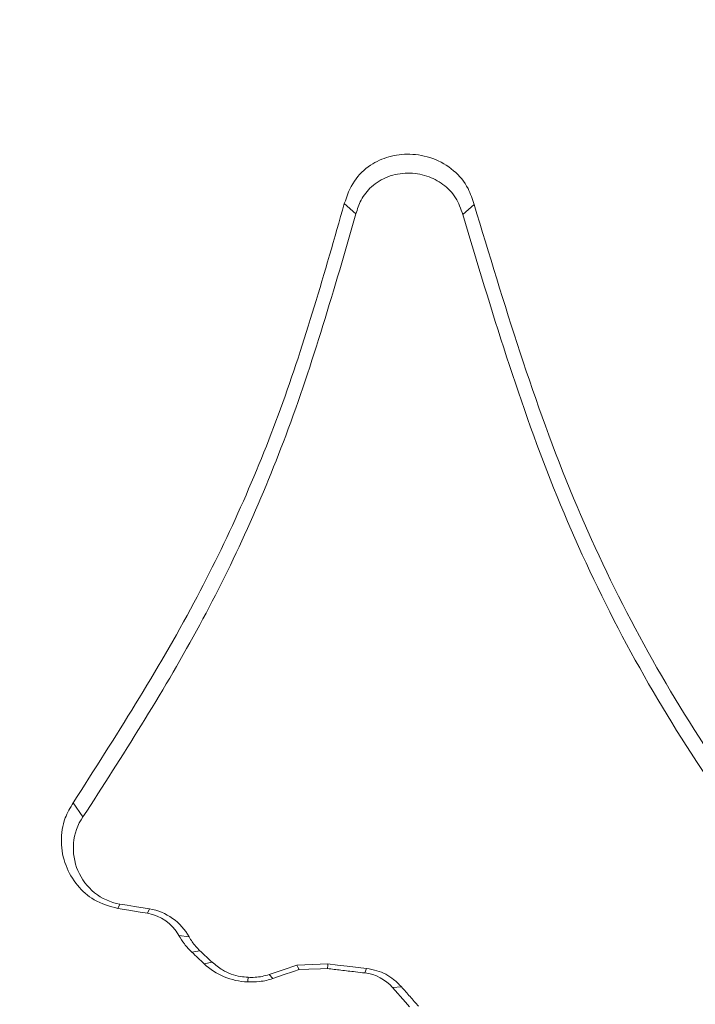
# Paper-space layout '1' of a CAD drawing. Units: feet. Extents: x -0.8 to 15.8, y -0.3 to 10.3.
# Drawn here: x 9.1 to 9.1, y 4 to 4 of the extents above; entities that cross this region are included whole.
import ezdxf

# ---------------------------------------------------------------- set-up
doc = ezdxf.new("R2010")
doc.units = ezdxf.units.FT
doc.header["$MEASUREMENT"] = 0
doc.layers.get('0').update_dxf_attribs({"lineweight": 9})
for name, color, linetype, lineweight in [('UGD - DETAIL 1', 251, 'Continuous', 0), ('UGD - DETAIL 2', 7, 'Continuous', 5), ('UGD - DETAIL 5', 7, 'Continuous', 25), ('UGD - TITLEBLOCK', 7, 'Continuous', 9)]:
    doc.layers.add(name, color=color, linetype=linetype, lineweight=lineweight)

# ---------------------------------------------------------------- blocks, each defined once
blk = doc.blocks.new('sc160_chamber_endcap')
at = {"layer": 'UGD - DETAIL 2'}
for p, q in [((7.980528698318363, 1.933326113355602), (7.983148054822703, 1.931009901707082)), ((8.009965826623368, 1.93312382412864), (8.00740657891792, 1.930844313525594)), ((7.919061671788182, 1.797442081955407), (7.921278761715524, 1.794235219739133)), ((7.929188848458221, 1.773448556747522), (7.929623481311562, 1.774462603743725)), ((7.93591525423879, 1.772359951721935), (7.936349887092131, 1.773373998718139)), ((7.943005780627782, 1.767342889909113), (7.945363895044732, 1.766995530407965)), ((7.945954579587447, 1.763544476196298), (7.947794833583412, 1.763865249113306)), ((7.94873229965803, 1.760935812122537), (7.95057139771556, 1.761256585039544)), ((7.985209093060615, 1.758833738069964), (7.985525820193157, 1.75986396820434)), ((7.9643386245322, 1.757582434709033), (7.96350172510186, 1.758489846384176)), ((7.991489306603494, 1.755526598194049), (7.993509886996076, 1.755659531114614))]:
    blk.add_line(p, q, dxfattribs=at)
at = {"layer": 'UGD - DETAIL 2', "flags": 128}
for points in [[(7.93591525423879, 1.772359951721935), (7.934217180670924, 1.772634776085991), (7.931669492349823, 1.773047157124321), (7.929188848458221, 1.773448556747522)], [(7.936349887092131, 1.773373998718139), (7.932986106232629, 1.773918445723237), (7.931305371741342, 1.774190380241177), (7.929623481311562, 1.774462603743725)], [(7.969785406459987, 1.760628910466803), (7.966643565780924, 1.759559378425476), (7.965072645441392, 1.759024467912522), (7.96350172510186, 1.758489846384176)], [(7.976821603742319, 1.760875992308311), (7.973304083070314, 1.760752306895224), (7.971544744765179, 1.76069046418871), (7.969785406459987, 1.760628910466803)], [(7.970254717466485, 1.75959607947095), (7.969993475379152, 1.760170291890855), (7.969785406459987, 1.760628910466803)], [(7.985525820193157, 1.75986396820434), (7.981173711967738, 1.760369980256311), (7.978998235824218, 1.760622841789993), (7.976821603742319, 1.760875992308311)], [(7.970254717466485, 1.75959607947095), (7.969036358351087, 1.759181386555693), (7.966656281103763, 1.758371073709494), (7.9643386245322, 1.757582434709033)], [(7.976703698021463, 1.759822643405098), (7.975143181127901, 1.759768025313829), (7.972505329608548, 1.759675261254071), (7.970254717466485, 1.75959607947095)], [(7.995340893484506, 1.751136632984722), (7.994395335840846, 1.75221425659515), (7.991489306603494, 1.755526598194049)]]:
    blk.add_lwpolyline(points, dxfattribs=at)
at = {"layer": 'UGD - DETAIL 2'}
for centre, radius, start, end in [((8.477685936935455, 2.326951796332562), 0.7747038432654912, 226.6567701899432, 226.9385977655074), ((7.240977386519756, 1.8427088206989), 0.7403805263662008, 353.5722182752675, 353.6542427994347), ((7.811971563445677, 1.7764776243049), 0.1479512220083531, 352.3610957563734, 352.7693163107238)]:
    blk.add_arc(centre, radius, start, end, dxfattribs=at)
for centre, major_axis, ratio, start_param, end_param in [((12.49978589413467, -5.408195969019872), (0.0007535789042909828, 15.5947751544464), 0.5413464350008906, 6.390213161210526e-05, 1.184773282722569), ((12.50000000000011, -5.749999999999986), (0.0001291571945766888, 15.76812611106534), 0.5286924838546924, 1.549299504961688e-05, 1.167966867425033)]:
    blk.add_ellipse(centre, major_axis=major_axis, ratio=ratio, start_param=start_param, end_param=end_param, dxfattribs=at)
for points, knots in [([(11.15342739803706, 0.2832730664251214), (11.01607270325324, 0.3243852446562953), (10.88180607997417, 0.3713857487840896), (10.61911913782152, 0.4765365341969213), (10.49070542315244, 0.5346996934892984), (10.23971883219103, 0.6621784433479517), (10.11711326431547, 0.7314293515147737), (9.937618805221899, 0.8437405244360404), (9.878522875741663, 0.8825832971305344), (9.761815392366923, 0.9631081995799461), (9.704112285218041, 1.004865534774009), (9.534879882495584, 1.133168849556992), (9.42673768286566, 1.223088408032507), (9.219517343752141, 1.41144269079231), (9.120421898406658, 1.50986044284522), (8.931184864669927, 1.715129158138037), (8.84102031069845, 1.821957595427844), (8.712619877310697, 1.988667669299101), (8.670925344909318, 2.045366462221292), (8.589997037950962, 2.160734933645014), (8.550979555405416, 2.219087808557728), (8.438149815701802, 2.3961018893886), (8.368583825388196, 2.516730223455053), (8.24051128903822, 2.76313359165911), (8.181986398424538, 2.888899628380099), (8.075970870075064, 3.145590014366999), (8.028450622338237, 3.276499857417403), (7.965689149631924, 3.476866271222772), (7.946153002196905, 3.544473467547075), (7.910262544158723, 3.679880762529589), (7.893873237691292, 3.74776301605672), (7.819530651709027, 4.08805274042069), (7.784374276316765, 4.363098153724761), (7.767864111038175, 4.779959894977307), (7.768402713901292, 4.919629098094785), (7.778681101396938, 5.130264275221092), (7.783699231863221, 5.200706468048051), (7.796795312478462, 5.340566491936326), (7.804873422866347, 5.410160329059235), (7.833641530607206, 5.617946507108624), (7.85894732006447, 5.755126702479143), (7.921347974108624, 6.026897194503218), (7.958447316304369, 6.161486586979348), (8.044976444723527, 6.427955000824451), (8.09427882003801, 6.559860629339423), (8.163835743571195, 6.722991422475244), (8.178150563182594, 6.755542286837565), (8.207426770477905, 6.820132318381749), (8.22240540907175, 6.852213148066139), (8.268351861328977, 6.94781967850565), (8.300327142707243, 7.010711327670148), (8.400227083235773, 7.196882154975467), (8.472214318463994, 7.317602768568745), (8.626555369879139, 7.552491975462343), (8.708909088110186, 7.666660727536223), (8.840594254783223, 7.832747135427238), (8.885818833586693, 7.887266383092393), (8.955701719141626, 7.967746149043504), (8.979337037567102, 7.994356203456133), (9.027298590518438, 8.047137244907415), (9.051655966041363, 8.073340663434887), (9.17478099233362, 8.202815040789343), (9.277299569030827, 8.301215064648911), (9.490051094552069, 8.48804891806773), (9.600304141394911, 8.576457237745355), (9.828523157618275, 8.743288709848311), (9.946488687789365, 8.82171244818792), (10.12932409257807, 8.931710474593213), (10.1912443503371, 8.96711123810098), (10.31708838677552, 9.035310959519617), (10.38107644929157, 9.068130451118744), (10.57409097009296, 9.161646250534769), (10.70479476664364, 9.21775900791425), (10.97010452924256, 9.317973884885898), (11.10472358741161, 9.36203635734429), (11.37788095017946, 9.43808578341125), (11.51642089443162, 9.470067684644246), (11.72723925831694, 9.5087641357139), (11.79809619164034, 9.520137343071351), (11.94044992302404, 9.5396650901782), (12.01174439935913, 9.547795502923517), (12.22597974310854, 9.567298358155252), (12.36927248177112, 9.573782656035032), (12.51303190560177, 9.573782434087061)], [0, 0, 0, 0, 0.03125000000000029, 0.03125000000000029, 0.06250000000000058, 0.06250000000000058, 0.09375000000000087, 0.09375000000000087, 0.1093750000000011, 0.1093750000000011, 0.1250000000000013, 0.1250000000000013, 0.1562500000000017, 0.1562500000000017, 0.1875000000000021, 0.1875000000000021, 0.2187500000000025, 0.2187500000000025, 0.2343750000000025, 0.2343750000000025, 0.2500000000000026, 0.2500000000000026, 0.2812500000000026, 0.2812500000000026, 0.3125000000000026, 0.3125000000000026, 0.3437500000000026, 0.3437500000000026, 0.3593750000000027, 0.3593750000000027, 0.3750000000000028, 0.3750000000000028, 0.437500000000003, 0.437500000000003, 0.4687500000000032, 0.4687500000000032, 0.4843750000000032, 0.4843750000000032, 0.5000000000000032, 0.5000000000000032, 0.5312500000000034, 0.5312500000000034, 0.5625000000000034, 0.5625000000000034, 0.5937500000000036, 0.5937500000000036, 0.6015625000000036, 0.6015625000000036, 0.6093750000000034, 0.6093750000000034, 0.6250000000000034, 0.6250000000000034, 0.6562500000000037, 0.6562500000000037, 0.6875000000000039, 0.6875000000000039, 0.703125000000004, 0.703125000000004, 0.7109375000000041, 0.7109375000000041, 0.7187500000000041, 0.7187500000000041, 0.750000000000004, 0.750000000000004, 0.7812500000000039, 0.7812500000000039, 0.8125000000000037, 0.8125000000000037, 0.8281250000000034, 0.8281250000000034, 0.8437500000000031, 0.8437500000000031, 0.8750000000000026, 0.8750000000000026, 0.9062500000000021, 0.9062500000000021, 0.9375000000000017, 0.9375000000000017, 0.9531250000000012, 0.9531250000000012, 0.9687500000000008, 0.9687500000000008, 1, 1, 1, 1]), ([(12.51303190560177, 9.492040613660773), (12.37421939039255, 9.492040840643735), (12.2356931733634, 9.48572228161569), (11.95919493666888, 9.46096121921462), (11.82252756072141, 9.442631582529199), (11.41729175417724, 9.369735780401381), (11.15335221829774, 9.297770930734824), (10.83122689964828, 9.178554763411395), (10.76719680274548, 9.153229977722386), (10.63994213735229, 9.099560726500382), (10.57656302897417, 9.071154248626723), (10.38922724801749, 8.982185091194534), (10.26780014246291, 8.917828759564312), (9.913857448195625, 8.709738148454814), (9.691542413642576, 8.551180723517287), (9.4308335050607, 8.328108212268912), (9.379552928401363, 8.28224701235865), (9.303956597249037, 8.211539910506357), (9.2789548316433, 8.187630245022998), (9.229630930769002, 8.139406451791697), (9.20528330401218, 8.115069447032138), (9.085106628098554, 7.992267190030614), (8.993967441068019, 7.890446688590427), (8.735111914530972, 7.574599440467463), (8.581804788728373, 7.350295906538858), (8.414675015220933, 7.052535600083499), (8.382470587652772, 6.992116839745589), (8.320577411290497, 6.869496681618839), (8.291085560877644, 6.807707244077332), (8.206994325173735, 6.621223565324667), (8.156759142828587, 6.495278233014685), (8.023033798341128, 6.112729255277995), (7.956323532611162, 5.851469683652565), (7.901479688237696, 5.516997295622812), (7.891936684487955, 5.449681402678348), (7.87576319435696, 5.314351570229573), (7.869191857618016, 5.246787785869853), (7.853926345735754, 5.04439236352425), (7.849671970208743, 4.909856204172567), (7.852709417660645, 4.641543781484413), (7.860013672472842, 4.50776847468006), (7.88611701748685, 4.240961607424166), (7.904913200456047, 4.107929835525053), (7.941940770948786, 3.908942291226961), (7.955770094454106, 3.842648699421968), (7.9863669741632, 3.710493237730557), (8.003042735355148, 3.644980485648202), (8.057154128416624, 3.450114180930907), (8.098679148271554, 3.322434992303638), (8.192445803566994, 3.071443558648778), (8.244664887645552, 2.948121697050848), (8.359816851425062, 2.705821283894832), (8.422728599566693, 2.586833777503554), (8.50828180209059, 2.440889148053227), (8.525737952272078, 2.411839622772757), (8.561348725033024, 2.354022038196089), (8.579518395859775, 2.325232081655255), (8.63482899566996, 2.239678445846121), (8.672836635706386, 2.183611482197076), (8.790212740719067, 2.018271232187967), (8.872948437127416, 1.911871170784476), (9.047330574510266, 1.706653239488699), (9.138955378106782, 1.607816318357461), (9.331181526262565, 1.417758201713579), (9.431760784378053, 1.326517664886094), (9.56331902673831, 1.217404033434744), (9.58995497201327, 1.195802420952529), (9.643641388822726, 1.153238046130408), (9.670678542946273, 1.132284402198874), (9.752366730701379, 1.07039991044098), (9.807593848267043, 1.030444395414631), (9.975539885074323, 0.9144073652458614), (10.09053582334267, 0.8421764547132368), (10.44462603893281, 0.6408563061344777), (10.69269386056298, 0.5269217103415512), (10.95342907676949, 0.4343457716234665)], [0, 0, 0, 0, 0.03125000000000119, 0.03125000000000119, 0.06250000000000237, 0.06250000000000237, 0.1250000000000047, 0.1250000000000047, 0.1406250000000051, 0.1406250000000051, 0.1562500000000055, 0.1562500000000055, 0.1875000000000062, 0.1875000000000062, 0.250000000000008, 0.250000000000008, 0.2656250000000084, 0.2656250000000084, 0.2734375000000084, 0.2734375000000084, 0.2812500000000084, 0.2812500000000084, 0.3125000000000084, 0.3125000000000084, 0.3750000000000085, 0.3750000000000085, 0.3906250000000085, 0.3906250000000085, 0.4062500000000084, 0.4062500000000084, 0.4375000000000083, 0.4375000000000083, 0.5000000000000081, 0.5000000000000081, 0.5156250000000081, 0.5156250000000081, 0.5312500000000081, 0.5312500000000081, 0.5625000000000079, 0.5625000000000079, 0.5937500000000078, 0.5937500000000078, 0.6250000000000077, 0.6250000000000077, 0.6406250000000075, 0.6406250000000075, 0.6562500000000074, 0.6562500000000074, 0.6875000000000071, 0.6875000000000071, 0.7187500000000068, 0.7187500000000068, 0.7500000000000063, 0.7500000000000063, 0.7578125000000062, 0.7578125000000062, 0.7656250000000061, 0.7656250000000061, 0.7812500000000059, 0.7812500000000059, 0.8125000000000051, 0.8125000000000051, 0.8437500000000043, 0.8437500000000043, 0.8750000000000034, 0.8750000000000034, 0.8828125000000032, 0.8828125000000032, 0.890625000000003, 0.890625000000003, 0.9062500000000028, 0.9062500000000028, 0.937500000000002, 0.937500000000002, 1, 1, 1, 1]), ([(7.980528698318363, 1.933326113355602), (7.981151030861195, 1.935111604833392), (7.982343767646608, 1.938533603876348), (7.986185370483593, 1.942186909782774), (7.990649128742842, 1.944205641955247), (7.9955642617176, 1.944790862348495), (8.000751097880123, 1.943819362387725), (8.00543938444012, 1.941109922786208), (8.008627801084383, 1.937266506544685), (8.009565455344937, 1.934363420090588), (8.009965826623368, 1.93312382412864)], [0, 0, 0, 0, 0.1395788373831701, 0.2675110208457019, 0.3800935285742591, 0.4994469763318962, 0.6317822598639927, 0.7702298049519786, 0.9018898643006988, 1, 1, 1, 1]), ([(7.983148054822703, 1.931009901707082), (7.983487730757684, 1.932073357405497), (7.98421638986677, 1.9343546396567), (7.986658708074724, 1.937446826629977), (7.990388471724867, 1.939709093202705), (7.994861271337623, 1.940498143052619), (7.999240101799312, 1.939815981099084), (8.00303538943636, 1.937871659902296), (8.006022292390451, 1.934830608716848), (8.006945390405502, 1.932172386516978), (8.00740657891792, 1.930844313525594)], [0, 0, 0, 0, 0.1007994323247076, 0.2162308747221486, 0.3466208031424295, 0.4855860809623334, 0.6189110443608499, 0.7439182489501358, 0.8720591314079622, 1, 1, 1, 1]), ([(7.919061671788182, 1.797442081955407), (7.928595009986775, 1.812340554468872), (7.946809070279226, 1.840805051476448), (7.967219812333024, 1.886669137831344), (7.976071370252765, 1.917700053692041), (7.980528698318363, 1.933326113355602)], [0, 0, 0, 0, 0.3528326679862492, 0.6741096721820088, 1, 1, 1, 1]), ([(8.009965826623368, 1.93312382412864), (8.016732878073906, 1.910645454118079), (8.029794982115032, 1.867256570510559), (8.061752737068485, 1.807238939979183), (8.089495621905524, 1.772949902099694), (8.103535575500455, 1.755597110438853)], [0, 0, 0, 0, 0.3468151592839884, 0.6694401138702439, 1, 1, 1, 1]), ([(7.921278761715524, 1.794235219739133), (7.930208725691994, 1.808113667595162), (7.947939321619383, 1.83566956274586), (7.968937975379088, 1.881640512670853), (7.978281310086214, 1.91410160677523), (7.983148054822703, 1.931009901707082)], [0, 0, 0, 0, 0.3271259709642776, 0.6495142000355587, 1, 1, 1, 1]), ([(8.00740657891792, 1.930844313525594), (8.013848664665755, 1.909276269221689), (8.026578085014176, 1.866658286043045), (8.058237111278498, 1.805976047663901), (8.08679219855058, 1.770528895685342), (8.101592442983343, 1.752156459673128)], [0, 0, 0, 0, 0.3304547515966381, 0.6529713518029704, 1, 1, 1, 1]), ([(7.929188848458221, 1.773448556747522), (7.927322735844523, 1.773969924557289), (7.923822246991318, 1.774947916020889), (7.919792977696016, 1.778613456318649), (7.917113952032917, 1.783183697360979), (7.916061086204575, 1.788555014576187), (7.916801783212559, 1.793608356044299), (7.918398058333917, 1.796316313135744), (7.919061671788182, 1.797442081955407)], [0, 0, 0, 0, 0.1863669814099577, 0.3495906603994027, 0.519591929454933, 0.698974959973527, 0.8748559919660962, 1, 1, 1, 1]), ([(7.921278550478728, 1.794235293513676), (7.918795968175214, 1.790670531297107), (7.918453422677867, 1.785938772509351), (7.921792443932173, 1.778135772790759), (7.925377999476478, 1.775149645064996), (7.929623463282081, 1.774462588338619)], [0, 0, 0, 0, 0.5, 0.5, 1, 1, 1, 1]), ([(7.945954834880563, 1.763544683331159), (7.945650106366752, 1.763830923890108), (7.945356792404862, 1.764129666012135), (7.945076366964241, 1.764439577496514), (7.944795866224222, 1.76474957219784), (7.944527817949545, 1.765071232721649), (7.944273514307081, 1.765403032679924), (7.943803688818928, 1.766016032461633), (7.943379075481669, 1.766666336012488), (7.943005805076876, 1.767343029884384)], [8.601427460847556e-09, 8.601427460847556e-09, 8.601427460847556e-09, 8.601427460847556e-09, 3.301501036268538e-05, 3.301501036268538e-05, 3.301501036268538e-05, 6.603042159326624e-05, 6.603042159326624e-05, 6.603042159326624e-05, 0.0001271431156399379, 0.0001271431156399379, 0.0001271431156399379, 0.0001271431156399379]), ([(7.945364269382008, 1.766995646896814), (7.945566388412754, 1.766629219955629), (7.945786830138825, 1.766272516230967), (7.946023907992792, 1.765927933848016), (7.946279689649526, 1.765556166298464), (7.946555508115903, 1.765197539283943), (7.946849171726438, 1.764854971816586), (7.947146075323456, 1.764508624807203), (7.94746204534162, 1.764177736419097), (7.947794671272828, 1.763865298866787)], [0, 0, 0, 0, 3.302758594394607e-05, 3.302758594394607e-05, 3.302758594394607e-05, 6.866739948603657e-05, 6.866739948603657e-05, 6.866739948603657e-05, 0.0001047020098797473, 0.0001047020098797473, 0.0001047020098797473, 0.0001047020098797473]), ([(7.95057139771556, 1.761256585039544), (7.95010876845917, 1.761691559675992), (7.949414765587203, 1.762344077091992), (7.948488370207354, 1.763212640865444), (7.948025957798205, 1.763647764464846), (7.947794833583412, 1.763865249113306)], [0, 0, 0, 0, 0.5000248944783365, 0.7501010972538075, 0.9999999999999999, 0.9999999999999999, 0.9999999999999999, 0.9999999999999999]), ([(7.958746194361009, 1.757855814149988), (7.958150222463626, 1.757902421417182), (7.956116000310981, 1.758061505320083), (7.953195698448138, 1.759121302937697), (7.951328308899274, 1.760640718540995), (7.95057139771556, 1.761256585039544)], [0, 0, 0, 0, 0.1976987664466667, 0.6748023052974844, 0.9999999999999999, 0.9999999999999999, 0.9999999999999999, 0.9999999999999999]), ([(7.993509886996076, 1.755659531114614), (7.992930311846731, 1.756244321156228), (7.991350335946816, 1.757838513338893), (7.988555028327067, 1.759321024975261), (7.98633473231693, 1.759718982009556), (7.985525820193157, 1.75986396820434)], [0, 0, 0, 0, 0.2691517620705384, 0.7337328006850142, 1, 1, 1, 1]), ([(7.95874619204913, 1.757855692999069), (7.95925756890237, 1.757823593317394), (7.959772637720942, 1.757823741257166), (7.960285332163817, 1.757855716818991), (7.960825661533914, 1.75788941590707), (7.961365663955501, 1.757958617701658), (7.961898292015444, 1.758062715236829), (7.962440580802063, 1.758168700877232), (7.96297771015956, 1.758311366405078), (7.963501891895628, 1.758489796904624)], [0, 0, 0, 0, 4.00142126946612e-05, 4.00142126946612e-05, 4.00142126946612e-05, 8.219409221031563e-05, 8.219409221031563e-05, 8.219409221031563e-05, 0.0001251450311666412, 0.0001251450311666412, 0.0001251450311666412, 0.0001251450311666412]), ([(7.985209093060615, 1.758833738069964), (7.984483548526764, 1.758918133985386), (7.982669870350872, 1.759129102468674), (7.979834711309177, 1.759458528495824), (7.977725157266928, 1.759703854851292), (7.976703698021463, 1.759822643405098)], [0, 0, 0, 0, 0.2559083014585167, 0.639706151290169, 1, 1, 1, 1]), ([(7.964338937939697, 1.7575823256505), (7.963850726209198, 1.75741613812502), (7.963353616356795, 1.757275038541675), (7.962851676707356, 1.757160190911091), (7.962349739232064, 1.757045343777886), (7.961841609707943, 1.756956434166054), (7.961331449616903, 1.756894050023643), (7.960428940034245, 1.756783688026812), (7.959514192313502, 1.756756134849408), (7.958609898018192, 1.756810416501278)], [0, 0, 0, 0, 3.998984350984547e-05, 3.998984350984547e-05, 3.998984350984547e-05, 7.99793281123687e-05, 7.99793281123687e-05, 7.99793281123687e-05, 0.0001509339306899545, 0.0001509339306899545, 0.0001509339306899545, 0.0001509339306899545]), ([(7.997345290738888, 1.751288638889545), (7.996706200666818, 1.752017267713395), (7.995747520524883, 1.753110262292406), (7.994468103688273, 1.754566565899321), (7.99382924312577, 1.755295265762154), (7.993509886996076, 1.755659531114614)], [0, 0, 0, 0, 0.5000227970996999, 0.7500694300545022, 1, 1, 1, 1])]:
    blk.add_open_spline(points, degree=3, knots=knots, dxfattribs=at)
for points in [[(7.936349821916206, 1.773374091098642), (7.940172894328253, 1.772755431278509), (7.943510943179245, 1.770355590713077), (7.945364269381951, 1.766995646896785)], [(7.943005805076876, 1.767343029884384), (7.941550303133038, 1.769981685374628), (7.938916793262234, 1.771874313046137), (7.93591521946318, 1.772360017266319)], [(7.958609898018192, 1.756810416501278), (7.954919531287469, 1.75693699409916), (7.951392973082914, 1.758436758071749), (7.948732320806794, 1.760935840979553)], [(7.991488950795922, 1.755526616005309), (7.989889039235646, 1.757349974931853), (7.98764359531712, 1.758550540339169), (7.985209082010368, 1.758833732774772)]]:
    blk.add_open_spline(points, degree=3, dxfattribs=at)
at = {"layer": 'UGD - DETAIL 5'}
blk.add_ellipse((12.50000000000011, -5.749999999999986), major_axis=(1.160755455604591e-12, 15.60000002329869), ratio=0.5217677626406682, start_param=0, end_param=1.165864304303606, dxfattribs=at)
blk = doc.blocks.new('fabric_stone')
at = {"layer": 'UGD - DETAIL 1'}
h = blk.add_hatch(dxfattribs=at)
h.set_pattern_fill('GRAVEL1,_O', color=256, scale=0.5671737882990217, pattern_type=2)
h.set_pattern_definition([(0, (-13.94436148415767, -9.446688609209783), (0.5671737882990217, 0.5671737882990217), [0.1701521364897065, -0.3970216518093151]), (0, (-13.60405721117826, -9.389971230379867), (0.5671737882990217, 0.5671737882990217), [0.1417934470747554, -0.4253803412242662]), (0, (-13.6324159005932, -9.361612540964924), (0.5671737882990217, 0.5671737882990217), [0.1134347576598043, -0.4537390306392173]), (0, (-13.80256803708292, -9.219819093890163), (0.5671737882990217, 0.5671737882990217), [0.08507606824485325, -0.08507606824485325, 0.1134347576598043, -0.2835868941495108]), (0, (-13.80256803708292, -9.191460404475219), (0.5671737882990217, 0.5671737882990217), [0.1134347576598043, -0.02835868941495108, 0.1417934470747554, -0.2835868941495108]), (0, (-14.05779624181747, -9.078025646815416), (0.5671737882990217, 0.5671737882990217), [0.1417934470747554, -0.4253803412242662]), (0, (-13.51898114293343, -9.049666957400472), (0.5671737882990217, 0.5671737882990217), [0.1417934470747554, -0.4253803412242662]), (90, (-14.05779624181747, -9.333253851549966), (-0.5671737882990217, 0.5671737882990217), [0.08507606824485325, -0.4820977200541685]), (90, (-13.97272017357264, -8.907873510325697), (-0.5671737882990217, 0.5671737882990217), [0.05671737882990217, -0.5104564094691195]), (90, (-13.94436148415767, -9.446688609209783), (-0.5671737882990217, 0.5671737882990217), [0.08507606824485325, -0.4820977200541685]), (90, (-13.88764410532778, -8.936232199740655), (-0.5671737882990217, 0.5671737882990217), [0.02835868941495108, -0.5388150988840705]), (90, (-13.85928541591281, -9.163101715060275), (-0.5671737882990217, 0.5671737882990217), [0.08507606824485325, -0.4820977200541685]), (90, (-13.80256803708292, -9.361612540964924), (-0.5671737882990217, 0.5671737882990217), [0.1417934470747554, -0.4253803412242662]), (90, (-13.74585065825303, -8.964590889155613), (-0.5671737882990217, 0.5671737882990217), [0.08507606824485325, -0.4820977200541685]), (90, (-13.68913327942312, -9.191460404475219), (-0.5671737882990217, 0.5671737882990217), [0.1134347576598043, -0.4537390306392173]), (90, (-13.66077459000815, -9.191460404475219), (-0.5671737882990217, 0.5671737882990217), [0.1134347576598043, -0.4537390306392173]), (90, (-13.60405721117826, -9.446688609209783), (-0.5671737882990217, 0.5671737882990217), [0.05671737882990217, -0.5104564094691195]), (90, (-13.51898114293343, -9.361612540964924), (-0.5671737882990217, 0.5671737882990217), [0.1417934470747554, -0.4253803412242662]), (44.99999999999999, (-14.00107886298758, -9.389971230379867), (6.29689398733448e-17, 0.567173788309812), [0.2406314201188962, -0.5614734434746494]), (44.99999999999999, (-13.94436148415767, -9.361612540964924), (6.29689398733448e-17, 0.567173788309812), [0.1203157100594481, -0.6817891535340975]), (44.99999999999999, (-13.68913327942312, -9.049666957400472), (6.29689398733448e-17, 0.567173788309812), [0.1604209656517237, -0.6416838979418218]), (44.99999999999999, (-13.68913327942312, -9.0213082679855), (6.29689398733448e-17, 0.567173788309812), [0.1203157100594481, -0.6817891535340975]), (135, (-13.88764410532778, -9.078025646815416), (-0.567173788309812, 6.29689398733448e-17), [0.04010542574441212, -0.7619994378491334]), (135, (-14.00107886298758, -9.389971230379867), (-0.567173788309812, 6.29689398733448e-17), [0.08021028431503595, -0.7218945792785096]), (135, (-13.83092672649786, -9.219819093890163), (-0.567173788309812, 6.29689398733448e-17), [0.08021028431503595, -0.7218945792785096]), (135, (-13.68913327942312, -9.078025646815416), (-0.567173788309812, 6.29689398733448e-17), [0.08021028431503595, -0.7218945792785096]), (135, (-13.51898114293343, -8.964590889155613), (-0.567173788309812, 6.29689398733448e-17), [0.1203157100594481, -0.6817891535340975]), (135, (-13.51898114293343, -8.992949578570556), (-0.567173788309812, 6.29689398733448e-17), [0.08021028431503595, -0.7218945792785096]), (135, (-13.54733983234837, -8.936232199740655), (-0.567173788309812, 6.29689398733448e-17), [0.08021028431503595, -0.7218945792785096]), (135, (-13.71749196883809, -9.446688609209783), (-0.567173788309812, 6.29689398733448e-17), [0.1203157100594481, -0.6817891535340975]), (26.56505119999999, (-13.54733983234837, -9.10638433623036), (0.5671737882990752, 2.26906087560473e-10), [0.06341002953183063, -1.204829115877389]), (26.56505119999999, (-13.68913327942312, -9.24817778330512), (0.5671737882990752, 2.26906087560473e-10), [0.06341002953183063, -1.204829115877389]), (26.56505119999999, (-13.88764410532778, -9.078025646815416), (0.5671737882990752, 2.26906087560473e-10), [0.1268200590636613, -1.141419086345558]), (26.56505119999999, (-13.85928541591281, -8.936232199740655), (0.5671737882990752, 2.26906087560473e-10), [0.1268200590636613, -1.141419086345558]), (26.56505119999999, (-13.85928541591281, -9.078025646815416), (0.5671737882990752, 2.26906087560473e-10), [0.1268200590636613, -1.141419086345558]), (26.56505119999999, (-13.51898114293343, -8.964590889155613), (0.5671737882990752, 2.26906087560473e-10), [0.1268200590636613, -1.141419086345558]), (26.56505119999999, (-14.05779624181747, -9.24817778330512), (0.5671737882990752, 2.26906087560473e-10), [0.1902357603333749, -1.078003385075845]), (26.56505119999999, (-14.05779624181747, -9.219819093890163), (0.5671737882990752, 2.26906087560473e-10), [0.1902357603333749, -1.078003385075845]), (26.56505119999999, (-14.05779624181747, -8.992949578570556), (0.5671737882990752, 2.26906087560473e-10), [0.1902357603333749, -1.078003385075845]), (63.43494882, (-13.77420934766798, -9.0213082679855), (2.89250973755203e-11, 0.5671737882990749), [0.06341002953183054, -1.204829115877388]), (63.43494882, (-13.51898114293343, -9.049666957400472), (2.89250973755203e-11, 0.5671737882990749), [0.06341002953183054, -0.7609589091545741, 0.1268200590636611, -0.3170501476591528]), (63.43494882, (-13.57569852176331, -9.10638433623036), (2.89250973755203e-11, 0.5671737882990749), [0.1268200590636611, -1.141419086345557]), (63.43494882, (-13.91600279474272, -9.049666957400472), (2.89250973755203e-11, 0.5671737882990749), [0.1268200590636611, -1.141419086345557]), (63.43494882, (-13.94436148415767, -9.049666957400472), (2.89250973755203e-11, 0.5671737882990749), [0.1268200590636611, -1.141419086345557]), (63.43494882, (-13.74585065825303, -8.992949578570556), (2.89250973755203e-11, 0.5671737882990749), [0.1902357603333747, -1.078003385075844]), (116.5650512, (-13.88764410532778, -9.134743025645303), (-2.269062764672926e-10, 0.5671737882990749), [0.06341002953183054, -1.204829115877388]), (116.5650512, (-13.51898114293343, -9.191460404475219), (-2.269062764672926e-10, 0.5671737882990749), [0.06341002953183054, -1.204829115877388]), (116.5650512, (-13.6324159005932, -9.361612540964924), (-2.269062764672926e-10, 0.5671737882990749), [0.1268200590636611, -1.141419086345557]), (116.5650512, (-13.66077459000815, -9.333253851549966), (-2.269062764672926e-10, 0.5671737882990749), [0.1268200590636611, -1.141419086345557]), (116.5650512, (-13.60405721117826, -8.936232199740655), (-2.269062764672926e-10, 0.5671737882990749), [0.1268200590636611, -1.141419086345557]), (116.5650512, (-14.05779624181747, -9.219819093890163), (-2.269062764672926e-10, 0.5671737882990749), [0.1268200590636611, -1.141419086345557]), (116.5650512, (-13.77420934766798, -9.446688609209783), (-2.269062764672926e-10, 0.5671737882990749), [0.1902357603333747, -1.078003385075843]), (153.43494882, (-13.57569852176331, -9.10638433623036), (-0.5671737882990749, 2.892528628233992e-11), [0.1268200590636613, -1.141419086345558]), (153.43494882, (-13.54733983234837, -9.134743025645303), (-0.5671737882990749, 2.892528628233992e-11), [0.1268200590636613, -1.141419086345558]), (153.43494882, (-13.97272017357264, -9.418329919794825), (-0.5671737882990749, 2.892528628233992e-11), [0.06341002953183063, -1.204829115877389]), (153.43494882, (-13.80256803708292, -9.191460404475219), (-0.5671737882990749, 2.892528628233992e-11), [0.06341002953183063, -1.204829115877389]), (153.43494882, (-13.68913327942312, -9.0213082679855), (-0.5671737882990749, 2.892528628233992e-11), [0.06341002953183063, -1.204829115877389])])
edge = h.paths.add_edge_path()
edge.add_ellipse((15.68311584164618, 2.327338789576689), major_axis=(-8.686288621607711e-16, 2.32733888903567), ratio=0.7576144083950619, start_angle=288.84223306711243, end_angle=294.43916276042296, ccw=False)
edge.add_line((17.35185263644979, 3.078984043459773), (17.38670246232904, 3.078984043459766))
edge.add_arc((17.386702462329, 3.072088198578843), 0.006895844880922652, 5.000000000422972, 89.99999999964581, ccw=False)
edge.add_line((17.39357206643822, 3.072689211061363), (17.30943719867503, 3.01445295845129))
edge.add_arc((15.57395042588166, 2.193191354820506), 1.91999608336552, 16.83621525542941, 25.32430197733578, ccw=False)
edge.add_line((17.4116489806312, 2.749292948066202), (17.52022046156306, 2.749292899648953))
edge.add_arc((17.57241300792519, 2.799244291330087), 0.07224405461105944, 223.7430668235186, 244.8115245694133)
edge.add_line((17.5416661344601, 2.733869730537929), (17.57965488987344, 2.733869735319661))
edge.add_line((17.57965488987344, 2.733869735319661), (17.58381760023302, 2.729884807067034))
edge.add_line((17.58381760023302, 2.729884807067034), (17.58770015913278, 2.640959379216046))
edge.add_line((17.58770015913278, 2.640959379216046), (16.47928042160029, 2.640959379215648))
edge.add_line((16.47928042160029, 2.640959379215648), (16.25851565419131, 2.516675469994883))
edge.add_line((16.25851565419131, 2.516675469994883), (16.07575626418836, 2.140959379215676))
edge.add_line((16.07575626418836, 2.140959379215676), (18.58770015913278, 2.140959379215676))
edge.add_line((18.58770015913278, 2.140959379215676), (18.58770015913278, 4.140959379215669))
edge.add_line((18.58770015913278, 4.140959379215669), (17.6918879059175, 3.805328880443898))
edge.add_line((17.6918879059175, 3.805328880443898), (17.51478419385495, 3.362902336311425))
edge.add_line((17.51478419385495, 3.362902336311425), (17.28835822472494, 3.290221267550717))
blk = doc.blocks.new('*U82')
at = {"layer": 'UGD - DETAIL 1'}
h = blk.add_hatch(dxfattribs=at)
h.set_pattern_fill('GRAVEL1,_O', color=256, scale=0.2268695153196087, pattern_type=2)
h.set_pattern_definition([(0, (-2.966723206144714, -0.9076568726966463), (0.2268695153196087, 0.2268695153196087), [0.06806085459588261, -0.1588086607237261]), (0, (-2.830601496952951, -0.88496992116468), (0.2268695153196087, 0.2268695153196087), [0.05671737882990217, -0.1701521364897065]), (0, (-2.841944972718927, -0.8736264453987022), (0.2268695153196087, 0.2268695153196087), [0.04537390306392174, -0.1814956122556869]), (0, (-2.910005827314816, -0.8169090665687979), (0.2268695153196087, 0.2268695153196087), [0.03403042729794131, -0.03403042729794131, 0.04537390306392174, -0.1134347576598043]), (0, (-2.910005827314816, -0.805565590802821), (0.2268695153196087, 0.2268695153196087), [0.04537390306392174, -0.01134347576598043, 0.05671737882990217, -0.1134347576598043]), (0, (-3.012097109208636, -0.760191687738899), (0.2268695153196087, 0.2268695153196087), [0.05671737882990217, -0.1701521364897065]), (0, (-2.79657106965502, -0.7488482119729221), (0.2268695153196087, 0.2268695153196087), [0.05671737882990217, -0.1701521364897065]), (90, (-3.012097109208636, -0.862282969632719), (-0.2268695153196087, 0.2268695153196087), [0.03403042729794131, -0.1928390880216674]), (90, (-2.978066681910704, -0.6921308331430116), (-0.2268695153196087, 0.2268695153196087), [0.02268695153196087, -0.2041825637876478]), (90, (-2.966723206144714, -0.9076568726966463), (-0.2268695153196087, 0.2268695153196087), [0.03403042729794131, -0.1928390880216674]), (90, (-2.944036254612762, -0.7034743089089948), (-0.2268695153196087, 0.2268695153196087), [0.01134347576598043, -0.2155260395536282]), (90, (-2.932692778846771, -0.7942221150368431), (-0.2268695153196087, 0.2268695153196087), [0.03403042729794131, -0.1928390880216674]), (90, (-2.910005827314816, -0.8736264453987022), (-0.2268695153196087, 0.2268695153196087), [0.05671737882990217, -0.1701521364897065]), (90, (-2.88731887578286, -0.7148177846749779), (-0.2268695153196087, 0.2268695153196087), [0.03403042729794131, -0.1928390880216674]), (90, (-2.864631924250894, -0.805565590802821), (-0.2268695153196087, 0.2268695153196087), [0.04537390306392174, -0.1814956122556869]), (90, (-2.853288448484907, -0.805565590802821), (-0.2268695153196087, 0.2268695153196087), [0.04537390306392174, -0.1814956122556869]), (90, (-2.830601496952951, -0.9076568726966463), (-0.2268695153196087, 0.2268695153196087), [0.02268695153196087, -0.2041825637876478]), (90, (-2.79657106965502, -0.8736264453987022), (-0.2268695153196087, 0.2268695153196087), [0.05671737882990217, -0.1701521364897065]), (44.99999999999999, (-2.98941015767668, -0.88496992116468), (2.518757594933792e-17, 0.2268695153239248), [0.09625256804755847, -0.2245893773898598]), (44.99999999999999, (-2.966723206144714, -0.8736264453987022), (2.518757594933792e-17, 0.2268695153239248), [0.04812628402377923, -0.272715661413639]), (44.99999999999999, (-2.864631924250894, -0.7488482119729221), (2.518757594933792e-17, 0.2268695153239248), [0.06416838626068948, -0.2566735591767287]), (44.99999999999999, (-2.864631924250894, -0.7375047362069327), (2.518757594933792e-17, 0.2268695153239248), [0.04812628402377923, -0.272715661413639]), (135, (-2.944036254612762, -0.760191687738899), (-0.2268695153239248, 2.518757594933792e-17), [0.01604217029776485, -0.3047997751396534]), (135, (-2.98941015767668, -0.88496992116468), (-0.2268695153239248, 2.518757594933792e-17), [0.03208411372601438, -0.2887578317114038]), (135, (-2.921349303080795, -0.8169090665687979), (-0.2268695153239248, 2.518757594933792e-17), [0.03208411372601438, -0.2887578317114038]), (135, (-2.864631924250894, -0.760191687738899), (-0.2268695153239248, 2.518757594933792e-17), [0.03208411372601438, -0.2887578317114038]), (135, (-2.79657106965502, -0.7148177846749779), (-0.2268695153239248, 2.518757594933792e-17), [0.04812628402377923, -0.272715661413639]), (135, (-2.79657106965502, -0.7261612604409557), (-0.2268695153239248, 2.518757594933792e-17), [0.03208411372601438, -0.2887578317114038]), (135, (-2.807914545420996, -0.7034743089089948), (-0.2268695153239248, 2.518757594933792e-17), [0.03208411372601438, -0.2887578317114038]), (135, (-2.875975400016884, -0.9076568726966463), (-0.2268695153239248, 2.518757594933792e-17), [0.04812628402377923, -0.272715661413639]), (26.56505119999999, (-2.807914545420996, -0.7715351635048768), (0.2268695153196301, 9.07624350241892e-11), [0.02536401181273225, -0.4819316463509555]), (26.56505119999999, (-2.864631924250894, -0.8282525423347811), (0.2268695153196301, 9.07624350241892e-11), [0.02536401181273225, -0.4819316463509555]), (26.56505119999999, (-2.944036254612762, -0.760191687738899), (0.2268695153196301, 9.07624350241892e-11), [0.0507280236254645, -0.4565676345382234]), (26.56505119999999, (-2.932692778846771, -0.7034743089089948), (0.2268695153196301, 9.07624350241892e-11), [0.0507280236254645, -0.4565676345382234]), (26.56505119999999, (-2.932692778846771, -0.760191687738899), (0.2268695153196301, 9.07624350241892e-11), [0.0507280236254645, -0.4565676345382234]), (26.56505119999999, (-2.79657106965502, -0.7148177846749779), (0.2268695153196301, 9.07624350241892e-11), [0.0507280236254645, -0.4565676345382234]), (26.56505119999999, (-3.012097109208636, -0.8282525423347811), (0.2268695153196301, 9.07624350241892e-11), [0.07609430413334994, -0.4312013540303379]), (26.56505119999999, (-3.012097109208636, -0.8169090665687979), (0.2268695153196301, 9.07624350241892e-11), [0.07609430413334994, -0.4312013540303379]), (26.56505119999999, (-3.012097109208636, -0.7261612604409557), (0.2268695153196301, 9.07624350241892e-11), [0.07609430413334994, -0.4312013540303379]), (63.43494882, (-2.89866235154884, -0.7375047362069327), (1.157003895020812e-11, 0.22686951531963), [0.02536401181273219, -0.4819316463509546]), (63.43494882, (-2.79657106965502, -0.7488482119729221), (1.157003895020812e-11, 0.22686951531963), [0.02536401181273219, -0.3043835636618292, 0.05072802362546438, -0.1268200590636609]), (63.43494882, (-2.819258021186975, -0.7715351635048768), (1.157003895020812e-11, 0.22686951531963), [0.05072802362546438, -0.4565676345382225]), (63.43494882, (-2.955379730378738, -0.7488482119729221), (1.157003895020812e-11, 0.22686951531963), [0.05072802362546438, -0.4565676345382225]), (63.43494882, (-2.966723206144714, -0.7488482119729221), (1.157003895020812e-11, 0.22686951531963), [0.05072802362546438, -0.4565676345382225]), (63.43494882, (-2.88731887578286, -0.7261612604409557), (1.157003895020812e-11, 0.22686951531963), [0.07609430413334976, -0.431201354030337]), (116.5650512, (-2.944036254612762, -0.7828786392708547), (-9.076251058691705e-11, 0.22686951531963), [0.02536401181273219, -0.4819316463509546]), (116.5650512, (-2.79657106965502, -0.805565590802821), (-9.076251058691705e-11, 0.22686951531963), [0.02536401181273219, -0.4819316463509546]), (116.5650512, (-2.841944972718927, -0.8736264453987022), (-9.076251058691705e-11, 0.22686951531963), [0.05072802362546439, -0.4565676345382224]), (116.5650512, (-2.853288448484907, -0.862282969632719), (-9.076251058691705e-11, 0.22686951531963), [0.05072802362546439, -0.4565676345382224]), (116.5650512, (-2.830601496952951, -0.7034743089089948), (-9.076251058691705e-11, 0.22686951531963), [0.05072802362546439, -0.4565676345382224]), (116.5650512, (-3.012097109208636, -0.8169090665687979), (-9.076251058691705e-11, 0.22686951531963), [0.05072802362546439, -0.4565676345382224]), (116.5650512, (-2.89866235154884, -0.9076568726966463), (-9.076251058691705e-11, 0.22686951531963), [0.07609430413334976, -0.431201354030337]), (153.43494882, (-2.819258021186975, -0.7715351635048768), (-0.22686951531963, 1.157011451293597e-11), [0.0507280236254645, -0.4565676345382234]), (153.43494882, (-2.807914545420996, -0.7828786392708547), (-0.22686951531963, 1.157011451293597e-11), [0.0507280236254645, -0.4565676345382234]), (153.43494882, (-2.978066681910704, -0.8963133969306631), (-0.22686951531963, 1.157011451293597e-11), [0.02536401181273225, -0.4819316463509556]), (153.43494882, (-2.910005827314816, -0.805565590802821), (-0.22686951531963, 1.157011451293597e-11), [0.02536401181273225, -0.4819316463509556]), (153.43494882, (-2.864631924250894, -0.7375047362069327), (-0.22686951531963, 1.157011451293597e-11), [0.02536401181273225, -0.4819316463509556])])
edge = h.paths.add_edge_path()
edge.add_ellipse((8.884267724176826, 3.801954086817944), major_axis=(-3.474515448643085e-16, 0.9309355556142681), ratio=0.7576144083950618, start_angle=288.8422330671126, end_angle=294.43916276042296, ccw=False)
edge.add_line((9.55176244209827, 4.102612188371175), (9.56570237244997, 4.102612188371173))
edge.add_arc((9.565702372449945, 4.099853850418803), 0.002758337952369061, 5.000000000412626, 89.99999999952769, ccw=False)
edge.add_line((9.568450214093641, 4.100094255411811), (9.534796266988362, 4.076799754367782))
edge.add_arc((8.840601557871022, 3.748295112915472), 0.7679984333462023, 16.83621525542941, 25.324301977335892, ccw=False)
edge.add_line((9.575680979770834, 3.970735750213749), (9.619109572143577, 3.970735730846849))
edge.add_arc((9.63998659068843, 3.990716287519302), 0.02889762184442378, 223.7430668235186, 244.8115245694133)
edge.add_line((9.627687841302393, 3.964566463202438), (9.642883343467728, 3.964566465115131))
edge.add_line((9.642883343467727, 3.96456646511513), (9.644548427611559, 3.96297249381408))
edge.add_line((9.64454842761156, 3.96297249381408), (9.646101451171464, 3.927402322673685))
edge.add_line((9.646101451171464, 3.927402322673686), (9.20273355615847, 3.927402322673527))
edge.add_line((9.20273355615847, 3.927402322673526), (9.114427649194878, 3.87768875898522))
edge.add_line((9.114427649194877, 3.877688758985219), (9.041323893193693, 3.797335056127603))
edge.add_line((9.041323893193695, 3.797335056127605), (10.04610145117146, 3.794069002673535))
edge.add_line((10.04610145117146, 3.794069002673535), (10.04610145117146, 4.527402322673534))
edge.add_line((10.04610145117146, 4.527402322673534), (9.68777654988535, 4.393150123164826))
edge.add_line((9.687776549885353, 4.393150123164826), (9.616935065060334, 4.216179505511837))
edge.add_line((9.616935065060332, 4.216179505511835), (9.52636467740833, 4.187107078007552))
at = {"xscale": 0.4, "yscale": 0.4, "zscale": 0.4}
blk.add_blockref('fabric_stone', (2.611021387518353, 2.871018570987266), dxfattribs=at)
at = {"layer": 'UGD - DETAIL 5', "xscale": 0.0333334084568827, "yscale": 0.0333334084568827, "zscale": 0.0333334084568827}
blk.add_blockref('sc160_chamber_endcap', (8.81276623974939, 3.927402322673686), dxfattribs=at)
blk = doc.blocks.new('page_CROSS160LP')
blk.add_blockref('*U82', (0, 0))

psp = doc.layouts.new('1')

# ---------------------------------------------------------------- block references
at = {"layer": 'UGD - TITLEBLOCK'}
psp.add_blockref('page_CROSS160LP', (0, 0), dxfattribs=at)

doc.saveas('drawing.dxf')
